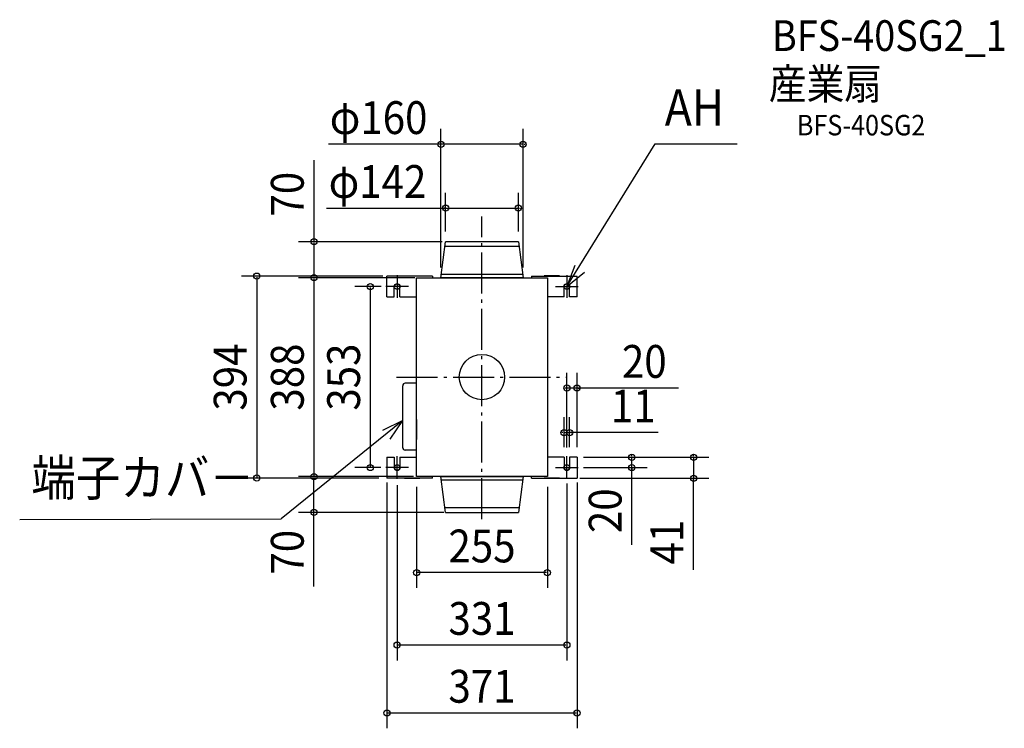
# Model space of a CAD drawing. Extents: x -902 to 1019, y -685 to 697.
import ezdxf
from ezdxf.enums import TextEntityAlignment as Align

# ---------------------------------------------------------------- set-up
doc = ezdxf.new("R2010")
doc.units = 0
doc.header["$LTSCALE"] = 20
doc.header["$PDMODE"] = 3
doc.header["$PDSIZE"] = -2
doc.linetypes.add('DASHDOT', pattern=[5.5, 4, -0.6, 0.3, -0.6])
doc.layers.get('DEFPOINTS').update_dxf_attribs({"linetype": 'CONTINUOUS'})
for name, color, linetype in [('ARRANGE', 1, 'CONTINUOUS'), ('BASIS', 6, 'DASHDOT'), ('DETAIL', 5, 'CONTINUOUS'), ('ETC', 61, 'CONTINUOUS'), ('FIX', 11, 'CONTINUOUS'), ('NOTE', 4, 'CONTINUOUS'), ('OUTLINE', 3, 'CONTINUOUS'), ('SIZE', 30, 'CONTINUOUS')]:
    doc.layers.add(name, color=color, linetype=linetype)
doc.styles.get("Standard").update_dxf_attribs({"font": 'SIMPLEX.shx', "width": 0.9, "height": 64, "bigfont": 'BIGFONT.shx'})

msp = doc.modelspace()

# ---------------------------------------------------------------- linework, layer by layer
at = {"layer": 'ARRANGE', "color": 1, "linetype": 'CONTINUOUS'}
msp.add_circle((0, 0), 44.2, dxfattribs=at)
msp.add_point((0, 0), dxfattribs=at)
at = {"layer": 'BASIS', "color": 6, "linetype": 'DASHDOT'}
for p, q in [((-0.5, -276.9), (-0.5, 313.6)), ((-166.5, 0), (165.5, 0))]:
    msp.add_line(p, q, dxfattribs=at)
at = {"layer": 'DEFPOINTS', "color": 30, "linetype": 'CONTINUOUS'}
for p in [(-80, 454.3), (71, 329.7), (-71, 264), (0, 264), (71, 264), (-327.7, 194), (-173.6, 197), (-127.5, 194), (-80, 194), (0, 194), (80, 194), (-165.5, 176.5), (165.5, -21.4), (171, -108.4), (160, -156.5), (165.5, -157.5), (171, -156.5), (178.2, -156.5), (178.2, -156.5), (185.5, -156.5), (292.2, -156.5), (-217.9, -176.5), (-185.5, -185.4), (-165.5, -176.5), (-165.5, -176.5), (165.5, -176.5), (178.2, -176.5), (185.5, -185.4), (-439.2, -197), (-327.7, -194), (-327.7, -194), (-181, -197), (-127.5, -194), (-127.5, -194), (0, -194), (127.5, -194), (171, -197.5), (412.6, -197.5), (0, -264), (-127.5, -381.5), (-165.5, -522.9), (185.5, -655.3)]:
    msp.add_point(p, dxfattribs=at)
at = {"layer": 'DETAIL', "color": 5, "linetype": 'CONTINUOUS'}
for p, q in [((-80, 194), (-71, 264)), ((72.2, 254.5), (-72.2, 254.5)), ((71, 264), (-71, 264)), ((71, 264), (80, 194)), ((-96.8, 197), (-185.5, 197)), ((-185.5, 156.5), (-185.5, 197)), ((-151, 197.5), (-151, 197)), ((-151, 197.5), (-121, 197.5)), ((-127.5, 194), (127.5, 194)), ((-127.5, -194), (-127.5, 194)), ((-121, 197.5), (-121, 197)), ((-96.8, 197), (-96.8, 194)), ((80, 194), (-80, 194)), ((79.2, 200.3), (-79.2, 200.3)), ((96.8, 197), (185.5, 197)), ((96.8, 197), (96.8, 194)), ((121, 197.5), (121, 197)), ((151, 197.5), (121, 197.5)), ((127.5, 194), (127.5, -194)), ((151, 197.5), (151, 197)), ((185.5, 156.5), (185.5, 197)), ((-171, 156.5), (-171, 176.5)), ((-160, 156.5), (-160, 176.5)), ((160, 156.5), (160, 176.5)), ((171, 156.5), (171, 176.5)), ((-185.5, 156.5), (-171, 156.5)), ((-160, 156.5), (-127.5, 156.5)), ((160, 156.5), (127.5, 156.5)), ((185.5, 156.5), (171, 156.5)), ((-154.6, -137.7), (-154.6, -16.8)), ((-128.5, -12), (-149.7, -12)), ((-127.5, -82.9), (-127.5, -121.6)), ((-128.5, -142.6), (-149.7, -142.6)), ((-185.5, -156.5), (-171, -156.5)), ((-185.5, -156.5), (-185.5, -197)), ((-171, -156.5), (-171, -176.5)), ((-160, -156.5), (-127.5, -156.5)), ((-160, -156.5), (-160, -176.5)), ((160, -156.5), (127.5, -156.5)), ((160, -156.5), (160, -176.5)), ((171, -156.5), (171, -176.5)), ((185.5, -156.5), (171, -156.5)), ((185.5, -156.5), (185.5, -197)), ((-96.8, -197), (-185.5, -197)), ((-151, -197.5), (-151, -197)), ((-151, -197.5), (-121, -197.5)), ((127.5, -194), (-127.5, -194)), ((-121, -197.5), (-121, -197)), ((-96.8, -197), (-96.8, -194)), ((-71, -264), (-80, -194)), ((-80, -194), (80, -194)), ((-79.2, -200.3), (79.2, -200.3)), ((80, -194), (71, -264)), ((96.8, -197), (96.8, -194)), ((96.8, -197), (185.5, -197)), ((121, -197.5), (121, -197)), ((151, -197.5), (121, -197.5)), ((151, -197.5), (151, -197)), ((-72.2, -254.5), (72.2, -254.5)), ((-71, -264), (71, -264))]:
    msp.add_line(p, q, dxfattribs=at)
for centre, radius, start, end in [((-165.5, 176.5), 5.5, 0, 180), ((165.5, 176.5), 5.5, 0, 180), ((-149.7, -16.8), 4.84, 90, 180), ((-149.7, -137.7), 4.84, 180, 270), ((-165.5, -176.5), 5.5, 180, 360), ((165.5, -176.5), 5.5, 180, 360)]:
    msp.add_arc(centre, radius, start, end, dxfattribs=at)
at = {"layer": 'FIX', "color": 11, "linetype": 'CONTINUOUS'}
for centre in [(-165.5, 176.5), (165.5, 176.5), (-165.5, -176.5), (165.5, -176.5)]:
    msp.add_circle(centre, 5.5, dxfattribs=at)
at = {"layer": 'NOTE', "color": 4, "linetype": 'CONTINUOUS'}
for p, q in [((165.5, 176.5), (337.8, 455)), ((337.8, 455), (497.7, 455)), ((181.2, 217.8), (165.5, 176.5)), ((-165.5, 198.6), (-165.5, 154.4)), ((165.5, 176.5), (199.7, 204.5)), ((165.5, 198.6), (165.5, 154.4)), ((-143.4, 176.5), (-187.6, 176.5)), ((143.4, 176.5), (187.6, 176.5)), ((-154.6, -84.7), (-391.8, -276.4)), ((-154.6, -84.7), (-194.3, -104.1)), ((-179.3, -121.3), (-154.6, -84.7)), ((-165.5, -198.6), (-165.5, -154.4)), ((165.5, -198.6), (165.5, -154.4)), ((-143.4, -176.5), (-187.6, -176.5)), ((143.4, -176.5), (187.6, -176.5)), ((-901.7, -278.1), (-391.8, -276.4))]:
    msp.add_line(p, q, dxfattribs=at)
at = {"layer": 'OUTLINE', "color": 3, "linetype": 'CONTINUOUS'}
for p, q in [((-127.5, 194), (127.5, 194)), ((-127.5, -194), (-127.5, 194)), ((80, 194), (-80, 194)), ((127.5, 194), (127.5, -194)), ((-127.5, -82.9), (-127.5, -121.6)), ((127.5, -194), (-127.5, -194)), ((-80, -194), (80, -194))]:
    msp.add_line(p, q, dxfattribs=at)
at = {"layer": 'SIZE', "color": 30, "linetype": 'CONTINUOUS'}
for p, q in [((-80, 214), (-80, 484.3)), ((80, 214), (80, 484.3)), ((80, 454.3), (-299.3, 454.3)), ((-82, 454.3), (-84, 454.3)), ((82, 454.3), (84, 454.3)), ((-327.7, 423.5), (-327.7, 264)), ((-71, 284), (-71, 359.7)), ((71, 284), (71, 359.7)), ((-303.5, 329.7), (71, 329.7)), ((-73, 329.7), (-75, 329.7)), ((73, 329.7), (75, 329.7)), ((-77.4, 264), (-357.7, 264)), ((-327.7, 262), (-327.7, 196)), ((-193.6, 197), (-469.2, 197)), ((-439.2, 195), (-439.2, -195)), ((-147.5, 194), (-357.7, 194)), ((-131.2, 194), (-357.7, 194)), ((-327.7, 192), (-327.7, -192)), ((-196.7, 176.5), (-247.9, 176.5)), ((-217.9, 174.5), (-217.9, -174.5)), ((165.5, -137.5), (165.5, 8.6)), ((185.5, -136.5), (185.5, 8.6)), ((163.5, -21.4), (161.5, -21.4)), ((185.5, -21.4), (165.5, -21.4)), ((185.5, -21.4), (165.5, -21.4)), ((383.3, -21.4), (185.5, -21.4)), ((187.5, -21.4), (189.5, -21.4)), ((160, -136.5), (160, -78.4)), ((171, -136.5), (171, -78.4)), ((158, -108.4), (156, -108.4)), ((160, -108.4), (171, -108.4)), ((160, -108.4), (171, -108.4)), ((343.9, -108.4), (171, -108.4)), ((173, -108.4), (175, -108.4)), ((292.2, -154.5), (292.2, -152.5)), ((412.6, -154.5), (412.6, -152.5)), ((198.2, -156.5), (322.2, -156.5)), ((198.2, -156.5), (442.6, -156.5)), ((292.2, -176.5), (292.2, -156.5)), ((292.2, -176.5), (292.2, -156.5)), ((412.6, -156.5), (412.6, -197.5)), ((412.6, -156.5), (412.6, -197.5)), ((-197.6, -176.5), (-247.9, -176.5)), ((198.2, -176.5), (322.2, -176.5)), ((292.2, -327.3), (292.2, -176.5)), ((292.2, -178.5), (292.2, -180.5)), ((-201, -197), (-469.2, -197)), ((-147.5, -194), (-357.7, -194)), ((-133.8, -194), (-357.7, -194)), ((-327.7, -262), (-327.7, -196)), ((-185.5, -205.4), (-185.5, -685.3)), ((-165.5, -211), (-165.5, -552.9)), ((165.5, -207.6), (165.5, -552.9)), ((185.5, -205.4), (185.5, -685.3)), ((191, -197.5), (442.6, -197.5)), ((412.6, -376.3), (412.6, -197.5)), ((412.6, -199.5), (412.6, -201.5)), ((-127.5, -214), (-127.5, -411.5)), ((127.5, -214), (127.5, -411.5)), ((-74.5, -264), (-357.7, -264)), ((-327.7, -408.4), (-327.7, -264)), ((125.5, -381.5), (-125.5, -381.5)), ((163.5, -522.9), (-163.5, -522.9)), ((-183.5, -655.3), (183.5, -655.3))]:
    msp.add_line(p, q, dxfattribs=at)
for centre in [(-80, 454.3), (80, 454.3), (-71, 329.7), (71, 329.7), (-327.7, 264), (-439.2, 197), (-327.7, 194), (-327.7, 194), (-217.9, 176.5), (165.5, -21.4), (185.5, -21.4), (160, -108.4), (171, -108.4), (292.2, -156.5), (412.6, -156.5), (-217.9, -176.5), (292.2, -176.5), (-439.2, -197), (-327.7, -194), (-327.7, -194), (412.6, -197.5), (-327.7, -264), (-127.5, -381.5), (127.5, -381.5), (-165.5, -522.9), (165.5, -522.9), (-185.5, -655.3), (185.5, -655.3)]:
    msp.add_circle(centre, 6, dxfattribs=at)

# ---------------------------------------------------------------- texts
at = {"layer": 'ETC', "color": 61, "linetype": 'CONTINUOUS', "width": 0.9}
for s, height, p in [('BFS-40SG2_1', 60, (565.6, 636.3)), ('産業扇', 60, (559.5, 542.2)), ('BFS-40SG2', 40, (614.2, 471.6))]:
    msp.add_text(s, height=height, dxfattribs=at).set_placement(p)
at = {"layer": 'NOTE', "color": 4, "linetype": 'CONTINUOUS', "width": 0.9}
for s, p in [('AH', (356.5, 490.6)), ('端子カバ－', (-879.1, -231.7))]:
    msp.add_text(s, height=70.74, dxfattribs=at).set_placement(p)
at = {"layer": 'SIZE', "color": 30, "linetype": 'CONTINUOUS', "width": 0.9}
for s, p in [('φ160', (-201.7, 474.3)), ('φ142', (-203.8, 349.7)), ('20', (316.6, -1.4)), ('11', (295.1, -88.4)), ('255', (0, -361.5)), ('331', (0, -502.9)), ('371', (0, -635.3))]:
    msp.add_text(s, height=64, dxfattribs=at).set_placement(p, align=Align.CENTER)
for s, p in [('70', (-347.7, 356.9)), ('394', (-459.2, 0)), ('388', (-347.7, 0)), ('353', (-237.9, 0)), ('20', (272.2, -260.7)), ('41', (392.6, -322)), ('70', (-347.7, -341.7))]:
    msp.add_text(s, height=64, rotation=90, dxfattribs=at).set_placement(p, align=Align.CENTER)

doc.saveas('drawing.dxf')
